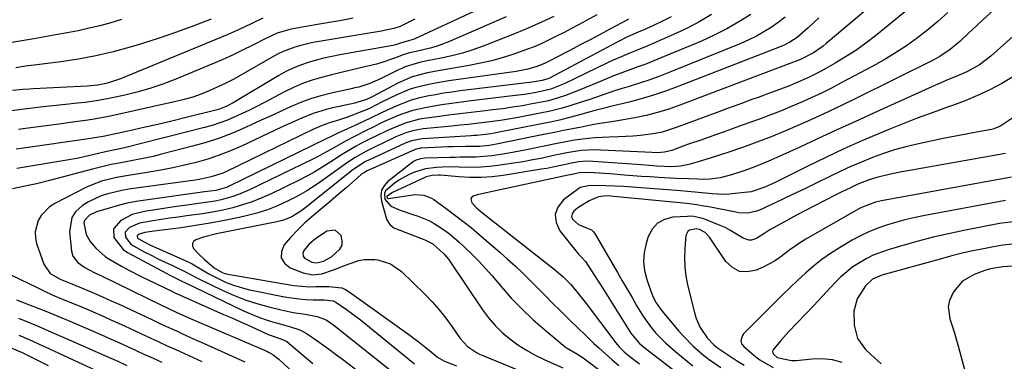
# Model space of a CAD drawing. Units: inches. Extents: x 1841369 to 1846715, y 426463 to 431718.
# Drawn here: x 1842990 to 1843297, y 428054 to 428160 of the extents above; entities that cross this region are included whole.
import ezdxf

# ---------------------------------------------------------------- set-up
doc = ezdxf.new("R2010")
doc.units = ezdxf.units.IN
doc.header["$MEASUREMENT"] = 0
for name, color, linetype in [('1', 7, 'Continuous'), ('7', 7, 'Continuous'), ('8', 7, 'Continuous')]:
    doc.layers.add(name, color=color, linetype=linetype)

msp = doc.modelspace()

# ---------------------------------------------------------------- linework, layer by layer
at = {"layer": '1', "color": 18}
msp.add_polyline3d([(1843080.42, 428090.04, 1718), (1843078.81, 428088.09, 1718), (1843078.51, 428087.14, 1718), (1843078.53, 428086.32, 1718), (1843078.98, 428085.64, 1718), (1843081.31, 428084.42, 1718), (1843082.84, 428084.19, 1718), (1843084.93, 428084.77, 1718), (1843087.36, 428086.11, 1718), (1843090.03, 428088.46, 1718), (1843090.67, 428089.69, 1718), (1843090.75, 428091.07, 1718), (1843090.4, 428092.72, 1718), (1843088.49, 428094.43, 1718), (1843085.95, 428094.04, 1718), (1843082.38, 428091.65, 1718), (1843080.42, 428090.04, 1718)], dxfattribs=at)
at = {"layer": '7', "color": 18}
for points in [[(1843302.28, 428171.13, 1714), (1843289.91, 428159.65, 1714), (1843286.97, 428156.89, 1714), (1843285.5, 428155.5, 1714), (1843283.01, 428153.13, 1714), (1843280.02, 428150.62, 1714), (1843276.77, 428148.46, 1714), (1843275.63, 428147.83, 1714), (1843274.48, 428147.22, 1714), (1843250.98, 428135.58, 1714), (1843246.59, 428133.44, 1714), (1843242.18, 428131.34, 1714), (1843237.74, 428129.29, 1714), (1843233.29, 428127.29, 1714), (1843228.71, 428125.33, 1714), (1843224.28, 428123.52, 1714), (1843219.8, 428121.82, 1714), (1843215.29, 428120.19, 1714), (1843210.8, 428118.63, 1714), (1843206.2, 428117.11, 1714), (1843203.89, 428116.4, 1714), (1843201.56, 428115.72, 1714), (1843198.64, 428114.9, 1714), (1843195.99, 428114.35, 1714), (1843193.3, 428114.13, 1714), (1843188.64, 428114.35, 1714), (1843183.91, 428114.73, 1714), (1843168.81, 428115.8, 1714), (1843166.99, 428115.85, 1714), (1843164.27, 428115.65, 1714), (1843161.58, 428115.16, 1714), (1843159.81, 428114.75, 1714), (1843156.25, 428113.98, 1714), (1843154.47, 428113.65, 1714), (1843152.67, 428113.35, 1714), (1843140.86, 428111.46, 1714), (1843137.41, 428111.04, 1714), (1843133.95, 428110.8, 1714), (1843130.48, 428110.81, 1714), (1843127.01, 428110.99, 1714), (1843121.37, 428111.5, 1714), (1843120.72, 428111.54, 1714), (1843118.77, 428111.46, 1714), (1843116.89, 428110.98, 1714), (1843116.28, 428110.74, 1714), (1843106.36, 428106.14, 1714), (1843106.04, 428105.97, 1714), (1843104.72, 428105.01, 1714), (1843104.66, 428104.88, 1714), (1843104.68, 428104.58, 1714), (1843104.77, 428104.45, 1714), (1843104.88, 428104.35, 1714), (1843105.02, 428104.31, 1714), (1843105.18, 428104.3, 1714), (1843112.72, 428105.41, 1714), (1843113.58, 428105.49, 1714), (1843116.15, 428105.31, 1714), (1843118.55, 428104.38, 1714), (1843119.28, 428103.92, 1714), (1843123.13, 428101.14, 1714), (1843125.73, 428099.2, 1714), (1843128.31, 428097.23, 1714), (1843130.83, 428095.19, 1714), (1843133.33, 428093.1, 1714), (1843139.78, 428087.58, 1714), (1843142.23, 428085.42, 1714), (1843144.64, 428083.22, 1714), (1843146.99, 428080.96, 1714), (1843149.3, 428078.66, 1714), (1843151.59, 428076.33, 1714), (1843153.89, 428074.02, 1714), (1843156.2, 428071.71, 1714), (1843158.53, 428069.42, 1714), (1843161.51, 428066.5, 1714), (1843164.51, 428063.56, 1714), (1843166.02, 428062.08, 1714), (1843169.04, 428059.15, 1714), (1843170.58, 428057.71, 1714), (1843173.72, 428054.91, 1714), (1843174.74, 428054.03, 1714), (1843176.86, 428052.23, 1714)], [(1843266.34, 428162.83, 1718), (1843261.22, 428158.54, 1718), (1843256.68, 428154.89, 1718), (1843253.68, 428152.6, 1718), (1843250.61, 428150.4, 1718), (1843247.44, 428148.36, 1718), (1843244.21, 428146.42, 1718), (1843241.27, 428144.76, 1718), (1843239.43, 428143.75, 1718), (1843235.7, 428141.87, 1718), (1843231.87, 428140.17, 1718), (1843229.94, 428139.38, 1718), (1843226.04, 428137.9, 1718), (1843224.08, 428137.2, 1718), (1843220.16, 428135.77, 1718), (1843218.2, 428135.05, 1718), (1843215.04, 428133.89, 1718), (1843212.69, 428133.01, 1718), (1843210.34, 428132.14, 1718), (1843207.98, 428131.26, 1718), (1843194.73, 428126.33, 1718), (1843190.37, 428124.97, 1718), (1843188.13, 428124.5, 1718), (1843183.6, 428123.86, 1718), (1843181.32, 428123.65, 1718), (1843176.74, 428123.44, 1718), (1843173.78, 428123.39, 1718), (1843169.45, 428123.19, 1718), (1843167.29, 428122.99, 1718), (1843163, 428122.41, 1718), (1843160.86, 428122.05, 1718), (1843156.6, 428121.22, 1718), (1843148.61, 428119.49, 1718), (1843143.79, 428118.54, 1718), (1843141.37, 428118.14, 1718), (1843137.3, 428117.53, 1718), (1843132.44, 428117.12, 1718), (1843127.55, 428117.09, 1718), (1843125.92, 428117.07, 1718), (1843124.29, 428117.03, 1718), (1843116.48, 428116.82, 1718), (1843115.07, 428116.66, 1718), (1843113.72, 428116.23, 1718), (1843113.32, 428116, 1718), (1843112.93, 428115.74, 1718), (1843104.91, 428109.57, 1718), (1843103.75, 428108.25, 1718), (1843102.97, 428106.81, 1718), (1843102.75, 428105.18, 1718), (1843102.92, 428103.43, 1718), (1843104.46, 428098.21, 1718), (1843104.65, 428097.67, 1718), (1843105.52, 428096.21, 1718), (1843106.81, 428095.15, 1718), (1843107.32, 428094.9, 1718), (1843116.41, 428091.37, 1718), (1843117.06, 428091.09, 1718), (1843118.93, 428090.12, 1718), (1843122.41, 428087.04, 1718), (1843123.79, 428085.36, 1718), (1843124.42, 428084.47, 1718), (1843134.44, 428069.55, 1718), (1843136.3, 428067.05, 1718), (1843138.3, 428064.69, 1718), (1843140.53, 428062.54, 1718), (1843142.91, 428060.52, 1718), (1843145.45, 428058.71, 1718), (1843148.07, 428057.02, 1718), (1843150.8, 428055.51, 1718), (1843153.6, 428054.13, 1718), (1843159.39, 428051.52, 1718)], [(1843279.21, 428162.17, 1716), (1843276.16, 428159.41, 1716), (1843272.99, 428156.78, 1716), (1843269.75, 428154.25, 1716), (1843266.4, 428151.86, 1716), (1843262.98, 428149.58, 1716), (1843259.46, 428147.46, 1716), (1843255.87, 428145.44, 1716), (1843246.09, 428140.24, 1716), (1843242.99, 428138.64, 1716), (1843239.87, 428137.08, 1716), (1843236.72, 428135.59, 1716), (1843233.53, 428134.14, 1716), (1843230.32, 428132.76, 1716), (1843227.11, 428131.44, 1716), (1843223.87, 428130.19, 1716), (1843220.61, 428128.98, 1716), (1843217.34, 428127.81, 1716), (1843214.06, 428126.65, 1716), (1843210.79, 428125.48, 1716), (1843207.51, 428124.32, 1716), (1843202.33, 428122.48, 1716), (1843198.84, 428121.24, 1716), (1843197.1, 428120.62, 1716), (1843193.32, 428119.26, 1716), (1843191.09, 428118.7, 1716), (1843188.78, 428118.51, 1716), (1843187.23, 428118.54, 1716), (1843171.23, 428119.35, 1716), (1843169.7, 428119.39, 1716), (1843165.14, 428119.18, 1716), (1843160.62, 428118.49, 1716), (1843159.12, 428118.18, 1716), (1843156.11, 428117.5, 1716), (1843153.11, 428116.86, 1716), (1843150.1, 428116.26, 1716), (1843147.08, 428115.73, 1716), (1843144.05, 428115.24, 1716), (1843139.17, 428114.5, 1716), (1843136.59, 428114.19, 1716), (1843134, 428113.98, 1716), (1843131.41, 428113.92, 1716), (1843127.1, 428114.05, 1716), (1843125.35, 428114.11, 1716), (1843121.86, 428114.06, 1716), (1843120.11, 428113.96, 1716), (1843116.68, 428113.46, 1716), (1843113.21, 428112.45, 1716), (1843111.55, 428111.76, 1716), (1843108.41, 428110.02, 1716), (1843106.93, 428108.98, 1716), (1843104.25, 428106.64, 1716), (1843103.87, 428105.86, 1716), (1843103.99, 428104.08, 1716), (1843105.9, 428101.83, 1716), (1843108.74, 428100.62, 1716), (1843112.71, 428099.27, 1716), (1843114.08, 428098.84, 1716), (1843117.67, 428097.42, 1716), (1843119.37, 428096.52, 1716), (1843122.61, 428094.4, 1716), (1843124.16, 428093.24, 1716), (1843127.11, 428090.71, 1716), (1843128.81, 428089.12, 1716), (1843131.04, 428086.97, 1716), (1843133.23, 428084.76, 1716), (1843135.33, 428082.48, 1716), (1843137.37, 428080.14, 1716), (1843140.16, 428076.85, 1716), (1843143.37, 428073.25, 1716), (1843146.7, 428069.78, 1716), (1843150.22, 428066.48, 1716), (1843153.85, 428063.31, 1716), (1843160.13, 428058.11, 1716), (1843160.73, 428057.65, 1716), (1843164.01, 428055.77, 1716), (1843165.78, 428054.64, 1716), (1843172.05, 428049.91, 1716)], [(1843094.15, 428160.42, 1744), (1843090.47, 428159.71, 1744), (1843086.78, 428159.05, 1744), (1843083.09, 428158.42, 1744), (1843077.14, 428157.45, 1744), (1843074.44, 428156.9, 1744), (1843070.49, 428155.71, 1744), (1843066.71, 428154.04, 1744), (1843062.89, 428152.06, 1744), (1843059.74, 428150.47, 1744), (1843056.57, 428148.94, 1744), (1843053.35, 428147.49, 1744), (1843050.11, 428146.1, 1744), (1843038.93, 428141.45, 1744), (1843034.93, 428139.91, 1744), (1843030.89, 428138.52, 1744), (1843026.78, 428137.35, 1744), (1843022.62, 428136.33, 1744), (1843021.14, 428136.01, 1744), (1843017.67, 428135.32, 1744), (1843014.19, 428134.71, 1744), (1843010.69, 428134.21, 1744), (1843007.18, 428133.8, 1744), (1843005.61, 428133.64, 1744), (1843002.66, 428133.33, 1744), (1842999.71, 428133.02, 1744), (1842996.76, 428132.7, 1744), (1842993.61, 428132.34, 1744), (1842990.77, 428131.98, 1744), (1842987.95, 428131.57, 1744)], [(1843156.62, 428160.98, 1736), (1843152.74, 428159.17, 1736), (1843148.83, 428157.42, 1736), (1843144.88, 428155.76, 1736), (1843140.9, 428154.16, 1736), (1843134.64, 428151.72, 1736), (1843131.42, 428150.57, 1736), (1843128.17, 428149.54, 1736), (1843124.88, 428148.68, 1736), (1843121.54, 428147.94, 1736), (1843117.13, 428147.09, 1736), (1843114.84, 428146.59, 1736), (1843110.35, 428145.26, 1736), (1843109.27, 428144.8, 1736), (1843108.21, 428144.31, 1736), (1843102.68, 428141.56, 1736), (1843099.34, 428140.11, 1736), (1843095.88, 428138.98, 1736), (1843094.7, 428138.68, 1736), (1843093.52, 428138.41, 1736), (1843087.77, 428137.19, 1736), (1843084.46, 428136.37, 1736), (1843081.2, 428135.41, 1736), (1843078.01, 428134.23, 1736), (1843074.86, 428132.91, 1736), (1843071.76, 428131.47, 1736), (1843068.65, 428130.04, 1736), (1843065.54, 428128.61, 1736), (1843062.43, 428127.18, 1736), (1843060.66, 428126.37, 1736), (1843056.62, 428124.65, 1736), (1843052.53, 428123.07, 1736), (1843048.36, 428121.72, 1736), (1843044.14, 428120.51, 1736), (1843034.45, 428118.03, 1736), (1843031.86, 428117.39, 1736), (1843029.27, 428116.8, 1736), (1843026.65, 428116.27, 1736), (1843024.04, 428115.77, 1736), (1843020.73, 428115.19, 1736), (1843018.79, 428114.82, 1736), (1843015.89, 428114.16, 1736), (1843013.02, 428113.43, 1736), (1842999.63, 428109.86, 1736), (1842995.57, 428108.86, 1736), (1842993.53, 428108.41, 1736), (1842991.48, 428107.99, 1736), (1842988.06, 428107.32, 1736)], [(1843066.05, 428160.39, 1746), (1843062.35, 428158.64, 1746), (1843058.64, 428156.89, 1746), (1843056.77, 428156.06, 1746), (1843054.88, 428155.25, 1746), (1843021.7, 428141.49, 1746), (1843017.7, 428140.18, 1746), (1843014.63, 428139.57, 1746), (1843012.45, 428139.31, 1746), (1843011.35, 428139.23, 1746), (1842994.5, 428138.42, 1746), (1842993.43, 428138.36, 1746), (1842991.28, 428138.2, 1746), (1842988.08, 428137.85, 1746)], [(1843049.95, 428160.11, 1748), (1843044.59, 428158.02, 1748), (1843039.2, 428156.03, 1748), (1843033.75, 428154.2, 1748), (1843028.26, 428152.48, 1748), (1843024.75, 428151.44, 1748), (1843019.42, 428149.99, 1748), (1843014.04, 428148.72, 1748), (1843008.61, 428147.7, 1748), (1843003.14, 428146.86, 1748), (1842994.85, 428145.79, 1748), (1842992.15, 428145.43, 1748), (1842989.17, 428145, 1748)], [(1843141.75, 428160.8, 1738), (1843136.27, 428158.41, 1738), (1843123.6, 428152.98, 1738), (1843119.95, 428151.62, 1738), (1843118.07, 428151.08, 1738), (1843113.72, 428150.09, 1738), (1843111.68, 428149.61, 1738), (1843109.68, 428149, 1738), (1843106.96, 428147.93, 1738), (1843102.8, 428146.51, 1738), (1843101.38, 428146.15, 1738), (1843096.47, 428144.99, 1738), (1843093.43, 428144.27, 1738), (1843090.39, 428143.52, 1738), (1843087.35, 428142.75, 1738), (1843084.32, 428141.97, 1738), (1843081.34, 428141.07, 1738), (1843078.4, 428140.04, 1738), (1843075.54, 428138.81, 1738), (1843072.74, 428137.45, 1738), (1843066.34, 428134.07, 1738), (1843064.11, 428132.92, 1738), (1843061.86, 428131.8, 1738), (1843059.6, 428130.72, 1738), (1843057.32, 428129.67, 1738), (1843055.02, 428128.69, 1738), (1843052.68, 428127.81, 1738), (1843050.3, 428127.05, 1738), (1843047.89, 428126.37, 1738), (1843022.97, 428120.07, 1738), (1843020.05, 428119.4, 1738), (1843017.48, 428118.9, 1738), (1843015.26, 428118.39, 1738), (1843014.89, 428118.3, 1738), (1843010.37, 428117.22, 1738), (1843008.61, 428116.84, 1738), (1843005.06, 428116.18, 1738), (1842989.43, 428113.61, 1738)], [(1843113.3, 428160.08, 1742), (1843110.59, 428158.72, 1742), (1843108.77, 428157.81, 1742), (1843106.81, 428157.17, 1742), (1843102.35, 428156.27, 1742), (1843101.06, 428156.04, 1742), (1843099.77, 428155.83, 1742), (1843083.53, 428153.19, 1742), (1843081.62, 428152.83, 1742), (1843077.85, 428151.93, 1742), (1843075.99, 428151.38, 1742), (1843072.36, 428150, 1742), (1843070.62, 428149.17, 1742), (1843068.91, 428148.26, 1742), (1843059.15, 428142.68, 1742), (1843056.75, 428141.36, 1742), (1843054.31, 428140.1, 1742), (1843051.84, 428138.92, 1742), (1843049.34, 428137.79, 1742), (1843046.79, 428136.78, 1742), (1843044.22, 428135.87, 1742), (1843041.59, 428135.11, 1742), (1843038.94, 428134.45, 1742), (1843019.02, 428130.06, 1742), (1843016.99, 428129.63, 1742), (1843012.91, 428128.89, 1742), (1843010.86, 428128.58, 1742), (1843006.76, 428128, 1742), (1843004.7, 428127.73, 1742), (1843002.65, 428127.46, 1742), (1842992.2, 428126.1, 1742), (1842990, 428125.79, 1742)], [(1843170, 428161.49, 1734), (1843164.33, 428158.39, 1734), (1843162.06, 428157.17, 1734), (1843159.78, 428155.97, 1734), (1843157.48, 428154.81, 1734), (1843155.17, 428153.66, 1734), (1843152.83, 428152.58, 1734), (1843150.47, 428151.55, 1734), (1843148.07, 428150.62, 1734), (1843143.88, 428149.13, 1734), (1843140.53, 428148.08, 1734), (1843137.16, 428147.14, 1734), (1843133.74, 428146.36, 1734), (1843130.3, 428145.69, 1734), (1843120.55, 428144.04, 1734), (1843117.32, 428143.41, 1734), (1843112.55, 428142.16, 1734), (1843108.03, 428140.23, 1734), (1843100.01, 428135.92, 1734), (1843099.45, 428135.62, 1734), (1843098.32, 428135.05, 1734), (1843095.31, 428134.14, 1734), (1843094.69, 428134, 1734), (1843087.81, 428132.52, 1734), (1843085.73, 428132.01, 1734), (1843081.66, 428130.72, 1734), (1843077.69, 428129.09, 1734), (1843075.73, 428128.22, 1734), (1843071.83, 428126.44, 1734), (1843059.36, 428120.58, 1734), (1843055.92, 428119.09, 1734), (1843052.44, 428117.72, 1734), (1843048.89, 428116.56, 1734), (1843045.29, 428115.52, 1734), (1843041.65, 428114.64, 1734), (1843037.99, 428113.82, 1734), (1843034.31, 428113.11, 1734), (1843030.62, 428112.47, 1734), (1843023.63, 428111.36, 1734), (1843020.47, 428110.8, 1734), (1843015.81, 428109.69, 1734), (1843011.38, 428107.9, 1734), (1843001.24, 428102.68, 1734), (1842999.65, 428101.66, 1734), (1842997.06, 428099.01, 1734), (1842996.06, 428097.4, 1734), (1842995.12, 428093.85, 1734), (1842995.22, 428092.05, 1734), (1842995.61, 428090.22, 1734), (1842997.84, 428083.77, 1734), (1842999.83, 428080.94, 1734), (1843002.97, 428079.1, 1734), (1843006.57, 428077.64, 1734), (1843010.78, 428075.91, 1734), (1843013.48, 428074.78, 1734), (1843016.16, 428073.63, 1734), (1843018.83, 428072.43, 1734), (1843021.48, 428071.22, 1734), (1843031.48, 428066.54, 1734), (1843033.39, 428065.65, 1734), (1843035.3, 428064.76, 1734), (1843039.13, 428063, 1734), (1843041.05, 428062.13, 1734), (1843044.89, 428060.39, 1734), (1843046.81, 428059.52, 1734), (1843060.45, 428053.36, 1734)], [(1843179.87, 428160.12, 1732), (1843179.51, 428159.94, 1732), (1843174.07, 428157.02, 1732), (1843170.99, 428155.38, 1732), (1843167.91, 428153.73, 1732), (1843164.83, 428152.1, 1732), (1843161.74, 428150.47, 1732), (1843156.72, 428147.83, 1732), (1843155.97, 428147.44, 1732), (1843153.69, 428146.3, 1732), (1843151.33, 428145.34, 1732), (1843148.54, 428144.54, 1732), (1843144.87, 428143.83, 1732), (1843123.97, 428140.91, 1732), (1843119.79, 428140.23, 1732), (1843117.72, 428139.81, 1732), (1843113.61, 428138.81, 1732), (1843111.61, 428138.17, 1732), (1843107.72, 428136.53, 1732), (1843102.97, 428134.22, 1732), (1843101.4, 428133.44, 1732), (1843099.04, 428132.24, 1732), (1843096.62, 428131.21, 1732), (1843092.35, 428129.64, 1732), (1843089.84, 428128.8, 1732), (1843086.81, 428127.87, 1732), (1843084.53, 428127.04, 1732), (1843082.31, 428126.06, 1732), (1843081.58, 428125.72, 1732), (1843054.76, 428112.72, 1732), (1843053.59, 428112.2, 1732), (1843049.98, 428110.97, 1732), (1843046.23, 428110.19, 1732), (1843044.96, 428110, 1732), (1843026.55, 428107.48, 1732), (1843024.35, 428107.14, 1732), (1843022.16, 428106.75, 1732), (1843017.82, 428105.76, 1732), (1843015.71, 428105.09, 1732), (1843011.73, 428103.25, 1732), (1843009.85, 428102.08, 1732), (1843007.75, 428100.14, 1732), (1843006.54, 428098.32, 1732), (1843005.83, 428093.9, 1732), (1843006.47, 428087.9, 1732), (1843006.91, 428086.28, 1732), (1843008.49, 428084.28, 1732), (1843010.61, 428082.79, 1732), (1843013.55, 428081.26, 1732), (1843015.81, 428080.14, 1732), (1843034.7, 428070.96, 1732), (1843035.84, 428070.41, 1732), (1843039.29, 428068.79, 1732), (1843042.76, 428067.24, 1732), (1843043.92, 428066.73, 1732), (1843067.25, 428056.68, 1732), (1843067.77, 428056.44, 1732), (1843069.26, 428055.61, 1732), (1843070.62, 428054.58, 1732), (1843071.05, 428054.2, 1732), (1843075.29, 428050.24, 1732)], [(1843205.72, 428161.54, 1728), (1843201.58, 428159.11, 1728), (1843197.31, 428156.92, 1728), (1843192.95, 428154.88, 1728), (1843187.7, 428152.61, 1728), (1843185.89, 428151.84, 1728), (1843184.08, 428151.08, 1728), (1843180.44, 428149.61, 1728), (1843176.82, 428148.11, 1728), (1843175.03, 428147.3, 1728), (1843173.26, 428146.47, 1728), (1843159.8, 428139.95, 1728), (1843155.62, 428138.29, 1728), (1843152.99, 428137.64, 1728), (1843151.12, 428137.3, 1728), (1843147.46, 428136.69, 1728), (1843143.79, 428136.19, 1728), (1843130.9, 428134.65, 1728), (1843127.85, 428134.27, 1728), (1843124.8, 428133.85, 1728), (1843121.76, 428133.39, 1728), (1843118.73, 428132.9, 1728), (1843116.53, 428132.53, 1728), (1843112.72, 428131.68, 1728), (1843109.02, 428130.43, 1728), (1843107.21, 428129.68, 1728), (1843103.63, 428128.09, 1728), (1843099.96, 428126.31, 1728), (1843098.16, 428125.4, 1728), (1843094.58, 428123.57, 1728), (1843091.72, 428122.09, 1728), (1843087.39, 428119.66, 1728), (1843084.5, 428118.04, 1728), (1843083.04, 428117.28, 1728), (1843081.56, 428116.53, 1728), (1843061.92, 428106.95, 1728), (1843058.46, 428105.46, 1728), (1843056.67, 428104.85, 1728), (1843053.04, 428103.86, 1728), (1843051.19, 428103.46, 1728), (1843047.46, 428102.87, 1728), (1843043.19, 428102.33, 1728), (1843039.19, 428101.75, 1728), (1843029.2, 428100.25, 1728), (1843025.34, 428099.23, 1728), (1843021.78, 428097.41, 1728), (1843019.53, 428094.84, 1728), (1843019.67, 428092.13, 1728), (1843022.55, 428088.4, 1728), (1843023.88, 428087.49, 1728), (1843036.14, 428080.88, 1728), (1843036.84, 428080.51, 1728), (1843038.96, 428079.46, 1728), (1843040.83, 428078.56, 1728), (1843041.27, 428078.33, 1728), (1843041.49, 428078.22, 1728), (1843041.72, 428078.11, 1728), (1843060.06, 428069.27, 1728), (1843064.48, 428067.38, 1728), (1843066.75, 428066.59, 1728), (1843069.05, 428065.88, 1728), (1843071.74, 428065.12, 1728), (1843074.67, 428064.32, 1728), (1843077.55, 428063.39, 1728), (1843079.3, 428062.41, 1728), (1843082.08, 428060.51, 1728), (1843084.3, 428058.97, 1728), (1843086.49, 428057.41, 1728), (1843088.66, 428055.8, 1728), (1843090.82, 428054.18, 1728), (1843098.36, 428048.37, 1728)], [(1843217.91, 428161.62, 1726), (1843214.22, 428159.27, 1726), (1843210.44, 428157.07, 1726), (1843206.54, 428155.11, 1726), (1843202.55, 428153.3, 1726), (1843190.23, 428148.15, 1726), (1843187.75, 428147.14, 1726), (1843185.26, 428146.15, 1726), (1843182.76, 428145.22, 1726), (1843180.24, 428144.31, 1726), (1843177.73, 428143.39, 1726), (1843175.22, 428142.45, 1726), (1843172.74, 428141.45, 1726), (1843170.27, 428140.42, 1726), (1843164.52, 428137.96, 1726), (1843160.28, 428136.31, 1726), (1843155.94, 428134.95, 1726), (1843154.47, 428134.6, 1726), (1843149.87, 428133.71, 1726), (1843146.82, 428133.17, 1726), (1843143.76, 428132.68, 1726), (1843140.69, 428132.24, 1726), (1843137.62, 428131.85, 1726), (1843134.43, 428131.48, 1726), (1843130.89, 428131.06, 1726), (1843127.35, 428130.63, 1726), (1843123.81, 428130.17, 1726), (1843120.28, 428129.71, 1726), (1843116.25, 428129.17, 1726), (1843114.74, 428128.92, 1726), (1843110.31, 428127.73, 1726), (1843106.04, 428126, 1726), (1843104.65, 428125.36, 1726), (1843101.24, 428123.72, 1726), (1843099.67, 428122.96, 1726), (1843096.58, 428121.36, 1726), (1843095.05, 428120.53, 1726), (1843092.03, 428118.78, 1726), (1843090.56, 428117.86, 1726), (1843087.16, 428115.64, 1726), (1843084.71, 428114.08, 1726), (1843082.22, 428112.6, 1726), (1843079.68, 428111.21, 1726), (1843077.1, 428109.89, 1726), (1843068.61, 428105.74, 1726), (1843065.7, 428104.43, 1726), (1843062.75, 428103.25, 1726), (1843059.72, 428102.25, 1726), (1843056.65, 428101.39, 1726), (1843053.54, 428100.67, 1726), (1843050.4, 428100.03, 1726), (1843047.25, 428099.5, 1726), (1843042.31, 428098.82, 1726), (1843039.67, 428098.48, 1726), (1843037.03, 428098.12, 1726), (1843034.39, 428097.74, 1726), (1843031.76, 428097.34, 1726), (1843027.68, 428096.63, 1726), (1843024.52, 428095.23, 1726), (1843023.21, 428093.74, 1726), (1843023.3, 428092.17, 1726), (1843024.97, 428090.01, 1726), (1843025.74, 428089.49, 1726), (1843029.33, 428087.59, 1726), (1843031.45, 428086.49, 1726), (1843033.58, 428085.41, 1726), (1843037.88, 428083.37, 1726), (1843041.53, 428081.68, 1726), (1843043.5, 428080.64, 1726), (1843045.47, 428079.59, 1726), (1843046.13, 428079.26, 1726), (1843053.36, 428075.75, 1726), (1843056.9, 428074.17, 1726), (1843060.49, 428072.75, 1726), (1843064.17, 428071.56, 1726), (1843067.9, 428070.53, 1726), (1843071.76, 428069.61, 1726), (1843073.61, 428069.19, 1726), (1843075.48, 428068.81, 1726), (1843079.23, 428068.19, 1726), (1843082.97, 428067.54, 1726), (1843085.7, 428066.45, 1726), (1843088.17, 428064.85, 1726), (1843105.95, 428050.64, 1726)], [(1843228.58, 428160.7, 1724), (1843226.46, 428159.08, 1724), (1843224.27, 428157.54, 1724), (1843222.01, 428156.13, 1724), (1843219.69, 428154.82, 1724), (1843217.3, 428153.65, 1724), (1843214.86, 428152.57, 1724), (1843192.68, 428143.62, 1724), (1843189.57, 428142.41, 1724), (1843186.44, 428141.26, 1724), (1843183.27, 428140.19, 1724), (1843180.09, 428139.18, 1724), (1843177.9, 428138.51, 1724), (1843175.81, 428137.86, 1724), (1843171.63, 428136.49, 1724), (1843167.45, 428135.02, 1724), (1843165.4, 428134.33, 1724), (1843161.29, 428133, 1724), (1843159.22, 428132.4, 1724), (1843155.03, 428131.35, 1724), (1843152.92, 428130.91, 1724), (1843145.02, 428129.4, 1724), (1843142.52, 428128.96, 1724), (1843140.02, 428128.55, 1724), (1843137.51, 428128.2, 1724), (1843135, 428127.89, 1724), (1843132.47, 428127.61, 1724), (1843129.95, 428127.35, 1724), (1843127.43, 428127.09, 1724), (1843124.9, 428126.83, 1724), (1843115.95, 428125.95, 1724), (1843112.68, 428125.36, 1724), (1843110.56, 428124.69, 1724), (1843107.47, 428123.43, 1724), (1843100.32, 428120.08, 1724), (1843098.06, 428118.95, 1724), (1843094.77, 428117.08, 1724), (1843092.66, 428115.7, 1724), (1843091.62, 428114.97, 1724), (1843085.47, 428110.48, 1724), (1843082.65, 428108.53, 1724), (1843079.76, 428106.68, 1724), (1843076.79, 428104.99, 1724), (1843073.75, 428103.39, 1724), (1843070.63, 428101.99, 1724), (1843067.45, 428100.74, 1724), (1843064.19, 428099.72, 1724), (1843060.87, 428098.86, 1724), (1843058.62, 428098.36, 1724), (1843054.13, 428097.42, 1724), (1843049.63, 428096.56, 1724), (1843045.1, 428095.82, 1724), (1843040.56, 428095.16, 1724), (1843032.2, 428094.07, 1724), (1843031.47, 428093.97, 1724), (1843029.27, 428093.64, 1724), (1843027.26, 428093.05, 1724), (1843026.9, 428092.64, 1724), (1843026.88, 428092.43, 1724), (1843027.05, 428091.98, 1724), (1843027.2, 428091.78, 1724), (1843029.07, 428090.72, 1724), (1843031.04, 428089.78, 1724), (1843041.83, 428084.95, 1724), (1843043.99, 428083.89, 1724), (1843046.06, 428082.68, 1724), (1843049.17, 428080.85, 1724), (1843050.24, 428080.28, 1724), (1843054.61, 428078.15, 1724), (1843056.85, 428077.25, 1724), (1843061.5, 428075.96, 1724), (1843072.79, 428073.65, 1724), (1843077.21, 428072.98, 1724), (1843079.44, 428072.82, 1724), (1843081.67, 428072.75, 1724), (1843085.24, 428072.75, 1724), (1843087.96, 428072.43, 1724), (1843088.75, 428072.01, 1724), (1843092.03, 428069.67, 1724), (1843096.01, 428066.74, 1724), (1843097.97, 428065.22, 1724), (1843099.9, 428063.68, 1724), (1843113.24, 428052.79, 1724)], [(1843239.09, 428160.48, 1722), (1843235.72, 428157.42, 1722), (1843232.32, 428154.42, 1722), (1843230.06, 428152.91, 1722), (1843228.46, 428152.09, 1722), (1843227.62, 428151.74, 1722), (1843195.04, 428139.02, 1722), (1843191.33, 428137.66, 1722), (1843187.6, 428136.4, 1722), (1843183.82, 428135.29, 1722), (1843180.01, 428134.28, 1722), (1843173.83, 428132.78, 1722), (1843172.33, 428132.41, 1722), (1843168.62, 428131.42, 1722), (1843167.88, 428131.22, 1722), (1843163.86, 428130.11, 1722), (1843161.1, 428129.39, 1722), (1843158.34, 428128.7, 1722), (1843155.56, 428128.08, 1722), (1843152.77, 428127.5, 1722), (1843138, 428124.61, 1722), (1843137.12, 428124.45, 1722), (1843134.44, 428124.08, 1722), (1843132.64, 428123.91, 1722), (1843131.74, 428123.84, 1722), (1843130.84, 428123.78, 1722), (1843115.63, 428122.87, 1722), (1843112.25, 428122.2, 1722), (1843110.32, 428121.45, 1722), (1843099.41, 428116.45, 1722), (1843098, 428115.75, 1722), (1843094.67, 428113.65, 1722), (1843094.05, 428113.17, 1722), (1843079.13, 428101.21, 1722), (1843078.16, 428100.48, 1722), (1843075.03, 428098.59, 1722), (1843072.78, 428097.65, 1722), (1843071.62, 428097.3, 1722), (1843070.43, 428097.01, 1722), (1843051.58, 428093.22, 1722), (1843047.53, 428092.18, 1722), (1843045.14, 428091.37, 1722), (1843044.47, 428090.84, 1722), (1843044.09, 428090.23, 1722), (1843044.13, 428089.51, 1722), (1843044.45, 428088.72, 1722), (1843046.13, 428086.93, 1722), (1843047.92, 428085.25, 1722), (1843050.91, 428082.67, 1722), (1843053.6, 428081.14, 1722), (1843054.34, 428080.91, 1722), (1843055.1, 428080.73, 1722), (1843075.67, 428077.15, 1722), (1843080.44, 428076.75, 1722), (1843082.5, 428076.81, 1722), (1843086.61, 428076.9, 1722), (1843090.58, 428076.41, 1722), (1843091.78, 428075.87, 1722), (1843092.94, 428075.2, 1722), (1843111.51, 428061.88, 1722), (1843114.77, 428059.45, 1722), (1843116.37, 428058.2, 1722), (1843117.95, 428056.92, 1722), (1843120.44, 428054.88, 1722), (1843122.58, 428053.56, 1722), (1843126.32, 428052.13, 1722)], [(1843302.47, 428157.44, 1712), (1843292.66, 428148.63, 1712), (1843289.07, 428145.9, 1712), (1843285.12, 428143.69, 1712), (1843281.52, 428142.14, 1712), (1843279.7, 428141.4, 1712), (1843276.09, 428139.86, 1712), (1843274.29, 428139.06, 1712), (1843256.13, 428130.82, 1712), (1843250.33, 428128.17, 1712), (1843244.52, 428125.52, 1712), (1843238.72, 428122.85, 1712), (1843232.93, 428120.18, 1712), (1843226.98, 428117.42, 1712), (1843224.15, 428116.16, 1712), (1843221.29, 428114.96, 1712), (1843218.39, 428113.85, 1712), (1843215.48, 428112.8, 1712), (1843211.92, 428111.59, 1712), (1843208.37, 428110.68, 1712), (1843205.3, 428110.28, 1712), (1843203.01, 428110.21, 1712), (1843201.28, 428110.25, 1712), (1843198.6, 428110.34, 1712), (1843194.77, 428110.49, 1712), (1843192.86, 428110.59, 1712), (1843189.33, 428110.8, 1712), (1843186.62, 428110.97, 1712), (1843183.9, 428111.16, 1712), (1843181.18, 428111.35, 1712), (1843178.47, 428111.56, 1712), (1843174.08, 428111.9, 1712), (1843169.14, 428112.23, 1712), (1843164.92, 428112.33, 1712), (1843162.26, 428111.75, 1712), (1843161.67, 428111.61, 1712), (1843161.08, 428111.49, 1712), (1843136.06, 428106.16, 1712), (1843132.82, 428105.41, 1712), (1843131.72, 428105.12, 1712), (1843131.13, 428104.7, 1712), (1843130.78, 428104.2, 1712), (1843131.06, 428102.92, 1712), (1843132.56, 428101.35, 1712), (1843133.96, 428100.14, 1712), (1843155.76, 428083.02, 1712), (1843156.68, 428082.28, 1712), (1843159.36, 428079.97, 1712), (1843161.86, 428077.46, 1712), (1843163.76, 428075.23, 1712), (1843166.31, 428071.99, 1712), (1843175.88, 428059.33, 1712), (1843176.85, 428058.14, 1712), (1843178.48, 428056.5, 1712), (1843180.26, 428055.03, 1712), (1843183.28, 428052.81, 1712)], [(1843302.63, 428131.47, 1708), (1843295.7, 428126.86, 1708), (1843295.37, 428126.66, 1708), (1843293.61, 428125.91, 1708), (1843292.87, 428125.74, 1708), (1843288.17, 428124.93, 1708), (1843285.44, 428124.44, 1708), (1843282.72, 428123.93, 1708), (1843280, 428123.39, 1708), (1843277.29, 428122.83, 1708), (1843269.71, 428121.22, 1708), (1843266.17, 428120.37, 1708), (1843262.66, 428119.41, 1708), (1843259.21, 428118.27, 1708), (1843255.79, 428117.01, 1708), (1843252.42, 428115.63, 1708), (1843249.07, 428114.19, 1708), (1843245.76, 428112.67, 1708), (1843242.48, 428111.09, 1708), (1843238.28, 428109.03, 1708), (1843234.7, 428107.29, 1708), (1843231.1, 428105.57, 1708), (1843227.49, 428103.88, 1708), (1843220.59, 428100.66, 1708), (1843219.72, 428100.31, 1708), (1843216.99, 428099.74, 1708), (1843214.18, 428099.83, 1708), (1843213.25, 428099.98, 1708), (1843204.31, 428101.72, 1708), (1843203.25, 428101.91, 1708), (1843201.12, 428102.27, 1708), (1843197.92, 428102.71, 1708), (1843195.78, 428102.94, 1708), (1843174.29, 428105.02, 1708), (1843173.02, 428105.07, 1708), (1843170.5, 428104.74, 1708), (1843167.62, 428103.5, 1708), (1843164.08, 428101.33, 1708), (1843162.81, 428100.27, 1708), (1843162.31, 428099.44, 1708), (1843162.12, 428098.63, 1708), (1843162.38, 428097.83, 1708), (1843164.25, 428096.14, 1708), (1843166.78, 428095.15, 1708), (1843168.36, 428094.46, 1708), (1843168.98, 428093.87, 1708), (1843169.52, 428093.17, 1708), (1843176.39, 428081.26, 1708), (1843177.91, 428078.64, 1708), (1843179.43, 428076.02, 1708), (1843180.95, 428073.4, 1708), (1843182.47, 428070.78, 1708), (1843184.5, 428067.43, 1708), (1843187.01, 428064, 1708), (1843188.39, 428062.37, 1708), (1843191.36, 428059.32, 1708), (1843194.56, 428056.48, 1708), (1843199.82, 428052.16, 1708)], [(1843297.15, 428118.28, 1706), (1843266.77, 428112.87, 1706), (1843264.96, 428112.53, 1706), (1843261.35, 428111.81, 1706), (1843257.19, 428110.85, 1706), (1843254.78, 428110.11, 1706), (1843251.27, 428108.7, 1706), (1843248.99, 428107.63, 1706), (1843246.27, 428106.29, 1706), (1843245.03, 428105.68, 1706), (1843240.59, 428103.47, 1706), (1843237.75, 428102.03, 1706), (1843234.93, 428100.57, 1706), (1843232.13, 428099.07, 1706), (1843229.34, 428097.55, 1706), (1843223.88, 428094.51, 1706), (1843222.31, 428093.51, 1706), (1843219.69, 428091.85, 1706), (1843218.12, 428091.31, 1706), (1843217.25, 428091.25, 1706), (1843215.56, 428091.86, 1706), (1843211.43, 428094.45, 1706), (1843209.9, 428095.21, 1706), (1843208.33, 428095.89, 1706), (1843203.28, 428097.9, 1706), (1843200.17, 428098.65, 1706), (1843198.9, 428098.71, 1706), (1843198.26, 428098.69, 1706), (1843193.65, 428098.42, 1706), (1843191.09, 428097.76, 1706), (1843188.9, 428096.62, 1706), (1843187.27, 428094.77, 1706), (1843186.01, 428092.44, 1706), (1843185.33, 428090.24, 1706), (1843184.75, 428087.44, 1706), (1843184.53, 428084.64, 1706), (1843184.84, 428081.85, 1706), (1843185.52, 428079.07, 1706), (1843186.8, 428075.42, 1706), (1843187.55, 428073.56, 1706), (1843188.48, 428071.78, 1706), (1843190.18, 428069.29, 1706), (1843190.81, 428068.5, 1706), (1843195.42, 428063.09, 1706), (1843196.88, 428061.45, 1706), (1843199.95, 428058.32, 1706), (1843203.24, 428055.42, 1706), (1843204.96, 428054.07, 1706), (1843208.6, 428051.64, 1706)], [(1843299.04, 428110.93, 1704), (1843258.63, 428103.53, 1704), (1843256.77, 428103.13, 1704), (1843252.32, 428101.49, 1704), (1843251.49, 428101.04, 1704), (1843235.03, 428091.56, 1704), (1843233.34, 428090.53, 1704), (1843230.07, 428088.27, 1704), (1843226.93, 428085.85, 1704), (1843225.29, 428084.75, 1704), (1843221.8, 428082.89, 1704), (1843219.58, 428081.9, 1704), (1843216.88, 428081.38, 1704), (1843214.38, 428081.54, 1704), (1843212.18, 428082.73, 1704), (1843210.17, 428084.62, 1704), (1843205.07, 428092.24, 1704), (1843203.7, 428093.65, 1704), (1843201.96, 428094.64, 1704), (1843200.96, 428094.77, 1704), (1843198.84, 428094.37, 1704), (1843198.29, 428094, 1704), (1843197.72, 428092.76, 1704), (1843197.37, 428088.67, 1704), (1843197.26, 428085.81, 1704), (1843197.34, 428082.96, 1704), (1843197.7, 428080.14, 1704), (1843198.25, 428077.33, 1704), (1843200.46, 428068.39, 1704), (1843200.91, 428066.91, 1704), (1843202.16, 428064.13, 1704), (1843204.3, 428060.89, 1704), (1843206.38, 428058.71, 1704), (1843207.56, 428057.78, 1704), (1843208.18, 428057.34, 1704), (1843213.51, 428053.8, 1704), (1843215.85, 428052.34, 1704)], [(1843297.16, 428103.68, 1702), (1843271.58, 428098.84, 1702), (1843268.7, 428098.24, 1702), (1843265.84, 428097.58, 1702), (1843263, 428096.82, 1702), (1843260.18, 428095.99, 1702), (1843257.41, 428095.02, 1702), (1843254.7, 428093.93, 1702), (1843252.07, 428092.65, 1702), (1843249.49, 428091.24, 1702), (1843245.51, 428088.89, 1702), (1843242.72, 428087.12, 1702), (1843240.03, 428085.24, 1702), (1843237.45, 428083.2, 1702), (1843234.96, 428081.04, 1702), (1843232.54, 428078.79, 1702), (1843230.15, 428076.52, 1702), (1843227.78, 428074.21, 1702), (1843225.43, 428071.89, 1702), (1843215.65, 428062.07, 1702), (1843215.3, 428061.63, 1702), (1843214.82, 428060.07, 1702), (1843215.06, 428059.01, 1702), (1843215.72, 428058.14, 1702), (1843219.44, 428054.99, 1702), (1843220.72, 428054, 1702), (1843224.91, 428051.59, 1702)], [(1843299.42, 428090.07, 1698), (1843296.41, 428089.73, 1698), (1843293.42, 428089.23, 1698), (1843289.83, 428088.52, 1698), (1843286.55, 428087.83, 1698), (1843283.29, 428087.1, 1698), (1843280.04, 428086.28, 1698), (1843276.81, 428085.42, 1698), (1843258.7, 428080.35, 1698), (1843255.84, 428079.11, 1698), (1843253.59, 428077.02, 1698), (1843251.02, 428073.04, 1698), (1843249.95, 428069.2, 1698), (1843250.07, 428064.79, 1698), (1843251.16, 428060.7, 1698), (1843253.65, 428057.27, 1698), (1843255.29, 428055.72, 1698), (1843258.52, 428052.73, 1698)], [(1843300.81, 428083.32, 1696), (1843296.36, 428082.95, 1696), (1843292.57, 428082.34, 1696), (1843290.72, 428081.83, 1696), (1843287.44, 428080.62, 1696), (1843283.77, 428078.47, 1696), (1843281.04, 428075.21, 1696), (1843279.8, 428072.54, 1696), (1843279.37, 428070.65, 1696), (1843279.85, 428066.75, 1696), (1843281.2, 428062.74, 1696), (1843282.38, 428058.68, 1696), (1843284.34, 428051.42, 1696), (1843284.81, 428050.18, 1696), (1843286.25, 428048.01, 1696), (1843289.32, 428045.35, 1696), (1843292.65, 428041.86, 1696), (1843293.95, 428039.83, 1696), (1843300.44, 428027.89, 1696)], [(1842987.75, 428080.42, 1736), (1842995.76, 428076.5, 1736), (1842998.11, 428075.39, 1736), (1843000.48, 428074.3, 1736), (1843002.87, 428073.27, 1736), (1843005.27, 428072.26, 1736), (1843005.74, 428072.07, 1736), (1843010.08, 428070.27, 1736), (1843012.24, 428069.35, 1736), (1843016.54, 428067.48, 1736), (1843018.69, 428066.52, 1736), (1843022.96, 428064.57, 1736), (1843028.26, 428062.11, 1736), (1843030.94, 428060.87, 1736), (1843033.62, 428059.64, 1736), (1843036.3, 428058.41, 1736), (1843038.98, 428057.19, 1736), (1843041.66, 428055.97, 1736), (1843044.34, 428054.73, 1736), (1843047.01, 428053.48, 1736)], [(1842989.32, 428072.66, 1738), (1842993.63, 428071.01, 1738), (1842997.92, 428069.33, 1738), (1843002.2, 428067.59, 1738), (1843006.46, 428065.82, 1738), (1843011.8, 428063.56, 1738), (1843013.38, 428062.88, 1738), (1843016.52, 428061.51, 1738), (1843018.08, 428060.81, 1738), (1843021.21, 428059.39, 1738), (1843022.77, 428058.68, 1738), (1843026.56, 428056.94, 1738), (1843029.24, 428055.71, 1738), (1843031.92, 428054.49, 1738), (1843034.6, 428053.27, 1738)], [(1842990.08, 428061.7, 1742), (1842993.27, 428060.33, 1742), (1842996.44, 428058.92, 1742), (1842999.6, 428057.48, 1742), (1843024.22, 428046.04, 1742)], [(1842987.95, 428057.65, 1744), (1842991.15, 428056.25, 1744), (1842992.19, 428055.76, 1744), (1842993.23, 428055.26, 1744), (1842999.26, 428052.28, 1744)]]:
    msp.add_polyline3d(points, dxfattribs=at)
at = {"layer": '8', "color": 18}
for points in [[(1843258.27, 428166.9, 1720), (1843241.33, 428152.49, 1720), (1843240.39, 428151.73, 1720), (1843237.41, 428149.67, 1720), (1843233.41, 428147.58, 1720), (1843229.51, 428146.11, 1720), (1843225.35, 428144.53, 1720), (1843195.84, 428133.31, 1720), (1843192.39, 428132.1, 1720), (1843188.9, 428131.03, 1720), (1843185.36, 428130.15, 1720), (1843181.78, 428129.4, 1720), (1843176.4, 428128.43, 1720), (1843174.56, 428128.13, 1720), (1843171.8, 428127.75, 1720), (1843169.04, 428127.29, 1720), (1843165.23, 428126.53, 1720), (1843162.41, 428125.96, 1720), (1843159.59, 428125.4, 1720), (1843156.77, 428124.83, 1720), (1843153.95, 428124.25, 1720), (1843138.8, 428121.16, 1720), (1843136.47, 428120.75, 1720), (1843133.6, 428120.43, 1720), (1843129.27, 428120.42, 1720), (1843125.12, 428120.36, 1720), (1843123.74, 428120.31, 1720), (1843115.29, 428119.95, 1720), (1843115.02, 428119.93, 1720), (1843113.46, 428119.53, 1720), (1843113.21, 428119.43, 1720), (1843098.49, 428112.83, 1720), (1843097.65, 428112.41, 1720), (1843096.86, 428111.9, 1720), (1843096.62, 428111.71, 1720), (1843096.38, 428111.51, 1720), (1843091.93, 428107.62, 1720), (1843089.46, 428105.48, 1720), (1843086.98, 428103.36, 1720), (1843084.48, 428101.25, 1720), (1843081.98, 428099.16, 1720), (1843079.14, 428096.7, 1720), (1843076.87, 428094.53, 1720), (1843074.72, 428092.24, 1720), (1843072.66, 428089.87, 1720), (1843071.86, 428087.74, 1720), (1843071.78, 428085.8, 1720), (1843072.8, 428084.15, 1720), (1843074.55, 428082.69, 1720), (1843078.59, 428081.11, 1720), (1843081.45, 428080.52, 1720), (1843084.39, 428080.82, 1720), (1843088, 428082.07, 1720), (1843092.56, 428083.82, 1720), (1843095.88, 428084.93, 1720), (1843097.52, 428085.25, 1720), (1843100.88, 428085.23, 1720), (1843101.79, 428085.11, 1720), (1843105.79, 428083.93, 1720), (1843109.21, 428081.52, 1720), (1843116.44, 428074.44, 1720), (1843118.75, 428072.05, 1720), (1843120.96, 428069.57, 1720), (1843123.02, 428066.97, 1720), (1843124.98, 428064.28, 1720), (1843127.48, 428060.64, 1720), (1843129.72, 428058.18, 1720), (1843132.5, 428056.31, 1720), (1843133.5, 428055.8, 1720), (1843134.52, 428055.34, 1720), (1843155.42, 428046.75, 1720)], [(1843131.73, 428162.54, 1740), (1843113.32, 428154.01, 1740), (1843112.77, 428153.77, 1740), (1843109.88, 428152.96, 1740), (1843108.61, 428152.57, 1740), (1843107.35, 428152.15, 1740), (1843106.93, 428152.05, 1740), (1843106.49, 428151.96, 1740), (1843089.95, 428148.99, 1740), (1843087.48, 428148.5, 1740), (1843085.02, 428147.96, 1740), (1843082.59, 428147.32, 1740), (1843080.17, 428146.63, 1740), (1843077.8, 428145.81, 1740), (1843075.47, 428144.89, 1740), (1843073.22, 428143.79, 1740), (1843071.02, 428142.59, 1740), (1843056.75, 428134.09, 1740), (1843054.83, 428133.05, 1740), (1843052.81, 428132.19, 1740), (1843052.12, 428131.96, 1740), (1843051.41, 428131.77, 1740), (1843042.13, 428129.46, 1740), (1843037.75, 428128.39, 1740), (1843033.36, 428127.35, 1740), (1843028.97, 428126.36, 1740), (1843024.57, 428125.38, 1740), (1843016.85, 428123.72, 1740), (1843016.3, 428123.6, 1740), (1843013.01, 428123.03, 1740), (1843012.46, 428122.95, 1740), (1842990.81, 428119.85, 1740), (1842989.23, 428119.61, 1740)], [(1843022.06, 428159.98, 1750), (1843018.71, 428158.98, 1750), (1843015.34, 428158.06, 1750), (1843011.93, 428157.26, 1750), (1843008.51, 428156.53, 1750), (1843005.08, 428155.87, 1750), (1843001.63, 428155.23, 1750), (1842998.19, 428154.6, 1750), (1842994.74, 428153.99, 1750), (1842987.9, 428152.8, 1750)], [(1843193.16, 428160.88, 1730), (1843190.65, 428159.57, 1730), (1843188.09, 428158.34, 1730), (1843185.1, 428157, 1730), (1843182.9, 428156.02, 1730), (1843179.58, 428154.58, 1730), (1843176.34, 428152.99, 1730), (1843155.24, 428141.79, 1730), (1843154.7, 428141.52, 1730), (1843152.97, 428140.98, 1730), (1843151.11, 428140.67, 1730), (1843150.5, 428140.58, 1730), (1843149.88, 428140.5, 1730), (1843127.41, 428137.77, 1730), (1843124.84, 428137.43, 1730), (1843122.28, 428137.05, 1730), (1843119.73, 428136.6, 1730), (1843117.18, 428136.12, 1730), (1843114.47, 428135.49, 1730), (1843112.18, 428134.84, 1730), (1843107.74, 428133.16, 1730), (1843103.38, 428131.2, 1730), (1843099.5, 428129.28, 1730), (1843095.59, 428127.42, 1730), (1843089.19, 428124.47, 1730), (1843088.33, 428124.07, 1730), (1843087.05, 428123.44, 1730), (1843086.2, 428123.02, 1730), (1843085.78, 428122.81, 1730), (1843055.58, 428108.08, 1730), (1843055, 428107.81, 1730), (1843051.36, 428106.76, 1730), (1843047.91, 428106.31, 1730), (1843029.49, 428103.79, 1730), (1843026.64, 428103.33, 1730), (1843023.81, 428102.78, 1730), (1843021.02, 428102.08, 1730), (1843018.24, 428101.3, 1730), (1843014.29, 428100.07, 1730), (1843012.1, 428099.05, 1730), (1843010.53, 428097.42, 1730), (1843010.36, 428096.72, 1730), (1843011.06, 428093.01, 1730), (1843012.3, 428090.83, 1730), (1843014.02, 428088.81, 1730), (1843016.99, 428086.23, 1730), (1843018.09, 428085.5, 1730), (1843022, 428083.18, 1730), (1843024.1, 428082.01, 1730), (1843028.38, 428079.84, 1730), (1843037.87, 428075.3, 1730), (1843038.65, 428074.93, 1730), (1843041.01, 428073.86, 1730), (1843053.83, 428068.18, 1730), (1843056.37, 428067.05, 1730), (1843058.91, 428065.91, 1730), (1843061.44, 428064.77, 1730), (1843063.97, 428063.62, 1730), (1843067.65, 428061.93, 1730), (1843071.64, 428060.52, 1730), (1843073.26, 428059.86, 1730), (1843073.5, 428059.68, 1730), (1843081.58, 428052.89, 1730)], [(1843299.71, 428142.25, 1710), (1843296.09, 428140.07, 1710), (1843292.33, 428138.11, 1710), (1843288.52, 428136.29, 1710), (1843284.62, 428134.67, 1710), (1843280.66, 428133.19, 1710), (1843279.16, 428132.67, 1710), (1843274.41, 428130.98, 1710), (1843269.69, 428129.24, 1710), (1843265, 428127.41, 1710), (1843260.33, 428125.53, 1710), (1843258.2, 428124.65, 1710), (1843252.52, 428122.22, 1710), (1843246.86, 428119.71, 1710), (1843241.27, 428117.08, 1710), (1843235.71, 428114.36, 1710), (1843225.46, 428109.22, 1710), (1843222.3, 428107.76, 1710), (1843218.04, 428106.38, 1710), (1843217.02, 428106.23, 1710), (1843213.03, 428105.78, 1710), (1843211.25, 428105.63, 1710), (1843209.46, 428105.56, 1710), (1843205.89, 428105.7, 1710), (1843203.8, 428105.9, 1710), (1843199.32, 428106.33, 1710), (1843194.84, 428106.75, 1710), (1843193.34, 428106.87, 1710), (1843183.81, 428107.63, 1710), (1843181.07, 428107.83, 1710), (1843178.32, 428107.99, 1710), (1843175.58, 428108.11, 1710), (1843172.83, 428108.2, 1710), (1843167.87, 428108.31, 1710), (1843164.78, 428107.65, 1710), (1843164.34, 428107.37, 1710), (1843159.62, 428103.81, 1710), (1843157.89, 428101.57, 1710), (1843156.99, 428099.24, 1710), (1843157.31, 428096.75, 1710), (1843158.44, 428094.17, 1710), (1843164.33, 428086.91, 1710), (1843165.13, 428086.07, 1710), (1843166.45, 428084.66, 1710), (1843168.12, 428082.09, 1710), (1843170.2, 428078.87, 1710), (1843171.23, 428077.25, 1710), (1843172.25, 428075.63, 1710), (1843180.59, 428062.34, 1710), (1843183.16, 428059.21, 1710), (1843184.37, 428058.13, 1710), (1843185.01, 428057.62, 1710), (1843198.9, 428046.98, 1710)], [(1843299.57, 428097.04, 1700), (1843295.29, 428096.44, 1700), (1843284.22, 428094.28, 1700), (1843279.45, 428093.28, 1700), (1843274.69, 428092.19, 1700), (1843269.97, 428090.97, 1700), (1843265.27, 428089.65, 1700), (1843260.63, 428088.28, 1700), (1843256.04, 428086.59, 1700), (1843253.85, 428085.51, 1700), (1843249.67, 428082.95, 1700), (1843245.89, 428079.85, 1700), (1843244.16, 428078.12, 1700), (1843237.56, 428070.95, 1700), (1843234.99, 428068.21, 1700), (1843232.38, 428065.52, 1700), (1843229.78, 428062.81, 1700), (1843227.28, 428060.01, 1700), (1843224.81, 428057.02, 1700), (1843224.7, 428056.62, 1700), (1843224.77, 428056.2, 1700), (1843224.95, 428055.78, 1700), (1843226.07, 428054.76, 1700), (1843230.54, 428053.76, 1700), (1843231.3, 428053.78, 1700), (1843232.06, 428053.83, 1700), (1843236.98, 428054.33, 1700), (1843240.15, 428054.39, 1700), (1843243.27, 428054.11, 1700), (1843246.3, 428053.33, 1700)], [(1842990.02, 428066.95, 1740), (1842995.53, 428064.69, 1740), (1843001.01, 428062.36, 1740), (1843006.47, 428059.98, 1740), (1843017.98, 428054.87, 1740), (1843020.85, 428053.57, 1740), (1843023.72, 428052.25, 1740)]]:
    msp.add_polyline3d(points, dxfattribs=at)

doc.saveas('drawing.dxf')
